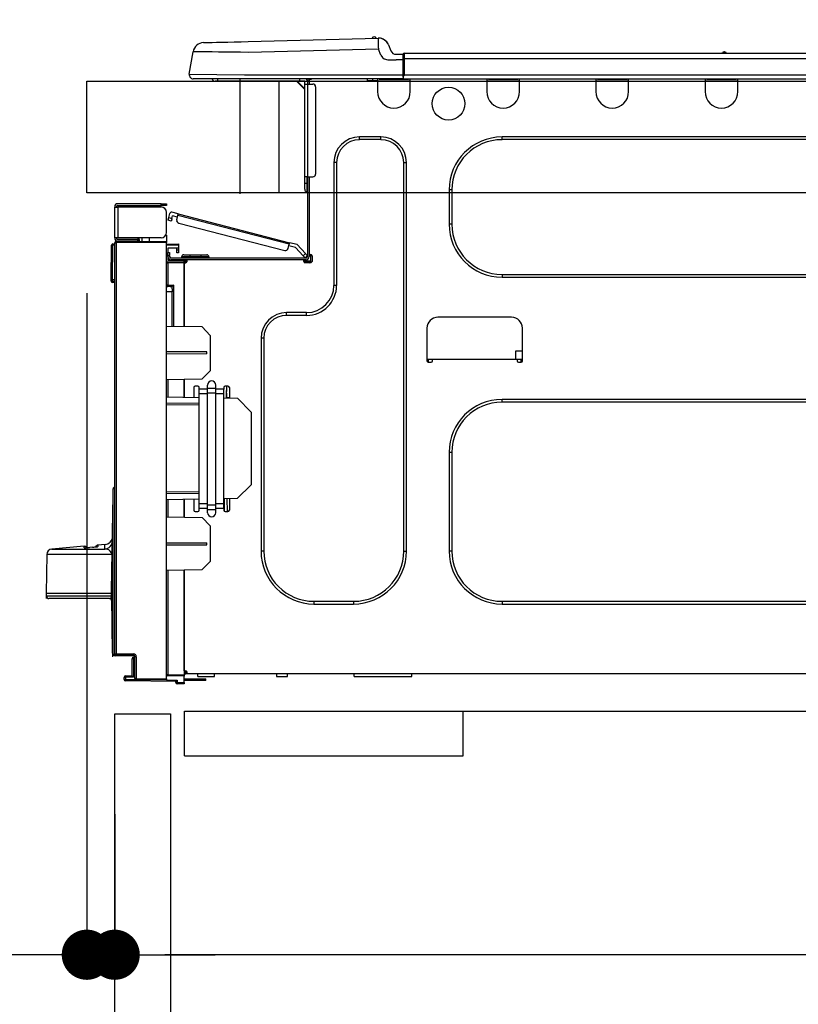
# Model space of a CAD drawing. Extents: x 27948 to 54421, y -25 to 8845.
# Drawn here: x 33717 to 33996, y 2614 to 2968 of the extents above; entities that cross this region are included whole.
import ezdxf

# ---------------------------------------------------------------- set-up
doc = ezdxf.new("R2010")
doc.units = 0
doc.header["$LTSCALE"] = 50
doc.header["$MEASUREMENT"] = 0
doc.linetypes.add('HIDDEN', pattern=[0.375, 0.25, -0.125])
doc.layers.get('0').update_dxf_attribs({"linetype": 'CONTINUOUS'})
doc.layers.get('DEFPOINTS').update_dxf_attribs({"color": 146, "linetype": 'CONTINUOUS'})
for name, color, linetype in [('121-キャビネット（中）', 253, 'HIDDEN'), ('126-甲板', 2, 'CONTINUOUS'), ('150-機器', 8, 'CONTINUOUS'), ('166-寸法B', 11, 'CONTINUOUS')]:
    doc.layers.add(name, color=color, linetype=linetype)
doc.styles.add('KH001', font='txt')
doc.dimstyles.new('KH1xx030', dxfattribs={"dimscale": 30, "dimtxt": 2, "dimasz": 0.6, "dimexe": 0.3, "dimexo": 1.2, "dimgap": 0.5, "dimtad": 3, "dimdec": 1, "dimdsep": 46, "dimlunit": 6, "dimtxsty": 'KH001', "dimblk": 'DOT', "dimcen": 1, "dimdle": 1, "dimclrd": 256, "dimclre": 256, "dimclrt": 256, "dimadec": 0, "dimazin": 0, "dimtfac": 1, "dimtdec": 1, "dimtix": 1, "dimtmove": 2, "dimatfit": 3, "dimldrblk": 'CLOSEDBLANK', "dimfxl": 1, "dimtolj": 1, "dimtzin": 0, "dimlwd": -1, "dimlwe": -1, "dimarcsym": 0})

# ---------------------------------------------------------------- blocks, each defined once
blk = doc.blocks.new('HT-F6S_D')
at = {"layer": '150-機器', "color": 13, "linetype": 'Continuous'}
for p, q in [((19.64, 13.39), (66.27, 14.62)), ((66.27, 14.62), (66.27, 14.54)), ((66.27, 14.54), (66.27, 14.32)), ((66.27, 14.32), (66.28, 13.96)), ((66.37, 14.62), (66.37, 14.62)), ((3.67, 12.98), (3.87, 12.98)), ((3.87, 12.98), (4.46, 13)), ((4.46, 13), (5.41, 13.02)), ((5.41, 13.02), (6.72, 13.06)), ((6.72, 13.06), (8.35, 13.1)), ((8.35, 13.1), (10.25, 13.15)), ((10.25, 13.15), (12.39, 13.2)), ((12.39, 13.2), (14.7, 13.26)), ((14.7, 13.26), (17.14, 13.33)), ((17.14, 13.33), (19.64, 13.39)), ((66.37, 10.7), (19.74, 9.48)), ((66.28, 13.96), (66.3, 13.47)), ((66.3, 13.47), (66.31, 12.88)), ((66.31, 12.88), (66.33, 12.2)), ((66.33, 12.2), (66.35, 11.46)), ((66.35, 11.46), (66.37, 10.7)), ((67.28, 8.51), (66.37, 10.7)), ((69.98, 12.21), (70.9, 10.02)), ((69.98, 12.21), (70.9, 10.02)), ((69.98, 12.21), (69.98, 12.21)), ((-1.45, 1.72), (-0.08, 9.72)), ((0.12, 9.72), (-0.08, 9.72)), ((0.72, 9.71), (0.12, 9.72)), ((1.71, 9.7), (0.72, 9.71)), ((3.06, 9.68), (1.71, 9.7)), ((4.76, 9.66), (3.06, 9.68)), ((6.76, 9.64), (4.76, 9.66)), ((9.02, 9.61), (6.76, 9.64)), ((11.5, 9.58), (9.02, 9.61)), ((14.15, 9.55), (11.5, 9.58)), ((16.92, 9.51), (14.15, 9.55)), ((19.74, 9.48), (16.92, 9.51)), ((67.28, 8.51), (67.81, 7.65)), ((67.81, 7.65), (68.43, 7.2)), ((68.43, 7.2), (69.74, 6.87)), ((70.9, 10.02), (70.9, 10.02)), ((72.7, 8.81), (75.31, 8.81)), ((75.31, 7.24), (75.31, 8.91)), ((75.31, 8.81), (75.31, 7.24)), ((75.31, 8.32), (75.31, 7.24)), ((75.31, 0.59), (75.31, 7.24)), ((75.61, 7.24), (75.31, 7.24)), ((75.61, 9.2), (429.43, 9.2)), ((75.61, 9.2), (75.61, 9.17)), ((75.61, 9.17), (75.61, 9.05)), ((75.61, 9.05), (75.61, 8.87)), ((75.61, 8.87), (75.61, 8.63)), ((75.61, 8.63), (75.61, 8.33)), ((75.61, 8.33), (75.61, 7.99)), ((75.61, 7.99), (75.61, 7.63)), ((75.61, 7.63), (75.61, 7.24)), ((75.61, 7.24), (75.61, 1.47)), ((75.61, 7.24), (429.43, 7.24)), ((189.82, 9.4), (191.08, 9.4)), ((190.4, 9.69), (190.49, 9.69)), ((190.49, 9.69), (190.49, 9.69)), ((69.74, 6.87), (72.7, 6.85)), ((75.31, 6.85), (72.7, 6.85)), ((-1.45, 1.72), (18.37, 1.47)), ((18.37, 0), (0, 0)), ((8.76, -0.88), (8.76, 0)), ((18.37, 1.47), (75.31, 1.47)), ((75.31, 0), (18.37, 0)), ((38.13, 0), (38.13, -0.88)), ((62.47, -0.74), (62.44, 0)), ((64.43, -0.69), (64.4, 0)), ((66.08, 0), (66.08, -0.69)), ((66.67, 0), (66.67, -0.1)), ((67.34, 0), (67.34, -0.1)), ((67.34, 0), (67.34, -0.1)), ((70.6, -0.1), (70.59, 0)), ((70.6, -0.1), (70.59, 0)), ((71.58, -0.1), (71.57, 0)), ((71.58, -0.1), (71.57, 0)), ((71.58, -0.1), (71.57, 0)), ((71.58, -0.1), (71.57, 0)), ((71.57, 0), (71.58, -0.1)), ((71.57, 0), (71.58, -0.1)), ((71.57, 0), (71.58, -0.1)), ((71.57, 0), (71.58, -0.1)), ((73.54, -0.1), (73.53, 0)), ((75.31, 0.59), (75.31, 0)), ((75.31, 0), (429.72, 0)), ((75.61, 1.47), (429.43, 1.47)), ((77.24, -0.1), (77.24, 0)), ((77.83, -0.69), (77.83, 0)), ((105.24, 0), (105.24, -0.69)), ((105.83, 0), (105.83, -0.1)), ((116.41, -0.1), (116.41, 0)), ((116.99, -0.69), (116.99, 0)), ((144.41, 0), (144.41, -0.69)), ((144.99, 0), (144.99, -0.1)), ((155.57, -0.1), (155.57, 0)), ((156.15, -0.69), (156.15, 0)), ((183.57, 0), (183.57, -0.69)), ((184.15, 0), (184.15, -0.1)), ((194.73, -0.1), (194.73, 0)), ((195.31, -0.69), (195.31, 0)), ((8.76, -0.88), (7.78, -0.88)), ((38.13, -0.88), (8.76, -0.88)), ((37.01, -0.88), (39.94, -3.82)), ((37.27, -0.88), (39.94, -3.56)), ((39.94, -0.88), (38.13, -0.88)), ((39.94, -1.86), (39.94, -0.88)), ((39.94, -35.15), (39.94, -1.86)), ((39.94, -1.86), (40.92, -1.86)), ((40.53, -0.1), (40.73, -0.1)), ((40.73, -0.1), (40.73, -0.29)), ((40.92, -0.49), (40.92, -0.88)), ((40.92, -0.88), (40.92, -1.86)), ((40.92, -1.86), (40.92, -35.15)), ((40.92, -1.86), (42.88, -1.86)), ((41.51, -0.2), (41.51, -1.86)), ((42.1, -0.2), (41.51, -0.2)), ((43.86, -2.84), (43.86, -34.17)), ((64.43, -0.69), (62.47, -0.74)), ((65, -0.67), (64.43, -0.69)), ((65.55, -0.66), (65, -0.67)), ((66.06, -0.65), (65.55, -0.66)), ((66.08, -0.64), (65.62, -0.66)), ((66.08, -0.64), (66.06, -0.65)), ((66.08, -0.69), (77.83, -0.69)), ((66.08, -0.69), (66.08, -4.6)), ((66.67, -0.1), (77.24, -0.1)), ((77.83, -4.6), (77.83, -0.69)), ((105.24, -0.69), (116.99, -0.69)), ((105.24, -0.69), (105.24, -4.6)), ((105.83, -0.1), (116.41, -0.1)), ((116.99, -4.6), (116.99, -0.69)), ((144.41, -0.69), (156.15, -0.69)), ((144.41, -0.69), (144.41, -4.6)), ((144.99, -0.1), (155.57, -0.1)), ((156.15, -4.6), (156.15, -0.69)), ((183.57, -0.69), (195.31, -0.69)), ((183.57, -0.69), (183.57, -4.6)), ((184.15, -0.1), (194.73, -0.1)), ((195.31, -4.6), (195.31, -0.69)), ((67.26, -20.85), (59.62, -20.85)), ((59.62, -21.83), (59.62, -20.85)), ((67.26, -21.83), (67.26, -20.85)), ((350.78, -20.85), (110.73, -20.85)), ((110.73, -21.83), (110.73, -20.85)), ((67.26, -21.83), (59.62, -21.83)), ((350.78, -21.83), (110.73, -21.83)), ((50.42, -30.06), (50.42, -74.11)), ((51.4, -30.06), (50.42, -30.06)), ((51.4, -30.06), (51.4, -74.11)), ((75.48, -30.06), (76.46, -30.06)), ((75.48, -169.47), (75.48, -30.06)), ((76.46, -169.47), (76.46, -30.06)), ((39.94, -37.5), (39.94, -35.15)), ((40.92, -35.15), (39.94, -35.15)), ((40.73, -35.15), (40.73, -37.5)), ((40.92, -35.15), (40.92, -63.73)), ((40.92, -35.15), (42.88, -35.15)), ((41.51, -35.15), (41.51, -63.05)), ((39.94, -37.5), (40.73, -37.5)), ((39.94, -39.65), (39.94, -37.5)), ((40.73, -37.5), (40.92, -37.5)), ((40.73, -37.5), (40.73, -40.43)), ((40.73, -40.43), (40.92, -40.43)), ((91.73, -39.85), (91.73, -52.18)), ((92.71, -39.85), (91.73, -39.85)), ((92.71, -39.85), (92.71, -52.18)), ((-28.2, -45.9), (-28.2, -46)), ((-27.61, -45.9), (-27.61, -46)), ((-11.55, -44.82), (-27.12, -44.82)), ((-27.12, -45.41), (-11.55, -45.41)), ((-17.82, -45.41), (-17.82, -46)), ((-13.12, -46), (-13.12, -45.41)), ((-11.55, -45.41), (-11.55, -44.82)), ((-11.55, -44.82), (-9.59, -44.82)), ((-9.59, -45.41), (-11.55, -45.41)), ((-9.59, -44.82), (-9.59, -45.41)), ((-28.2, -57.06), (-28.2, -46)), ((-28.2, -46), (-27.12, -46)), ((-27.12, -46), (-27.12, -57.06)), ((-11.55, -46), (-27.12, -46)), ((-9.59, -55.1), (-9.59, -47.95)), ((-8.8, -49.81), (-8.41, -48.3)), ((-5.41, -48.46), (-7.69, -47.87)), ((-7.66, -50.11), (-7.42, -49.16)), ((-5.71, -49.6), (-7.42, -49.16)), ((-5.95, -50.55), (-5.56, -49.03)), ((-5.56, -49.03), (-5.53, -48.92)), ((34.39, -59.36), (-5.56, -49.03)), ((-5.53, -48.92), (-5.51, -48.81)), ((-5.51, -48.81), (-5.48, -48.72)), ((-5.48, -48.72), (-5.46, -48.63)), ((-5.46, -48.63), (-5.44, -48.56)), ((-5.44, -48.56), (-5.43, -48.51)), ((-5.43, -48.51), (-5.42, -48.47)), ((-5.42, -48.47), (-5.41, -48.46)), ((-5.41, -48.46), (34.54, -58.8)), ((-9.04, -50.74), (-9.02, -50.69)), ((-9.04, -50.76), (-9.04, -50.74)), ((-7.91, -51.05), (-9.04, -50.76)), ((-9.02, -50.69), (-9, -50.6)), ((-9, -50.6), (-8.97, -50.48)), ((-8.97, -50.48), (-8.93, -50.34)), ((-8.93, -50.34), (-8.89, -50.18)), ((-8.89, -50.18), (-8.85, -50)), ((-8.85, -50), (-8.8, -49.81)), ((-8.8, -49.81), (-7.66, -50.11)), ((-7.9, -51.04), (-7.91, -51.05)), ((-7.89, -50.98), (-7.9, -51.04)), ((-7.86, -50.9), (-7.89, -50.98)), ((-7.83, -50.78), (-7.86, -50.9)), ((-7.8, -50.63), (-7.83, -50.78)), ((-7.75, -50.47), (-7.8, -50.63)), ((-7.71, -50.29), (-7.75, -50.47)), ((-7.66, -50.11), (-7.71, -50.29)), ((-5.25, -51.74), (32.8, -61.58)), ((92.71, -52.18), (91.73, -52.18)), ((-9.59, -56.08), (-9.86, -56.08)), ((-9.66, -55.59), (-9.59, -55.59)), ((-9.59, -56.08), (-9.59, -58.23)), ((-29.47, -72.06), (-29.31, -59.71)), ((-28.98, -72.06), (-28.82, -59.71)), ((-28.82, -59.71), (-28.82, -59.23)), ((-28.82, -59.23), (-28.64, -59.23)), ((-28.64, -59.71), (-28.82, -59.71)), ((-28.64, -59.71), (-28.64, -59.23)), ((-28.64, -59.23), (-28.2, -59.32)), ((-27.12, -57.06), (-28.2, -57.06)), ((-28.2, -57.06), (-28.2, -57.16)), ((-28.2, -206.33), (-28.2, -58.88)), ((-28.2, -58.88), (-27.71, -58.88)), ((-27.71, -58.39), (-9.59, -58.23)), ((-9.59, -58.72), (-27.71, -58.88)), ((-27.71, -58.88), (-27.71, -206.33)), ((-27.61, -57.06), (-27.61, -57.16)), ((-11.55, -57.06), (-27.12, -57.06)), ((-19.87, -57.65), (-27.12, -57.65)), ((-19.87, -58.23), (-27.12, -58.23)), ((-19.87, -57.06), (-19.87, -57.51)), ((-19.45, -57.51), (-19.87, -57.51)), ((-19.87, -58.23), (-19.87, -57.65)), ((-19.87, -57.65), (-19.38, -57.65)), ((-19.38, -58.23), (-19.87, -58.23)), ((-19.45, -57.51), (-19.45, -57.06)), ((-19.38, -57.51), (-19.45, -57.51)), ((-19.38, -57.65), (-19.38, -57.06)), ((-19.38, -57.65), (-19.38, -58.23)), ((-19.38, -58.32), (-19.38, -58.23)), ((-18.51, -57.06), (-18.51, -58.31)), ((-15.71, -58.29), (-15.71, -57.06)), ((-9.59, -58.23), (-9.59, -58.72)), ((-9.59, -215.3), (-9.59, -58.72)), ((-9.59, -59.27), (-5.29, -59.2)), ((-5.29, -59.68), (-9.59, -59.76)), ((-5.29, -59.2), (-5.29, -59.68)), ((-5.29, -59.68), (-5.29, -60.71)), ((34, -60.88), (34.39, -59.36)), ((36.61, -60.55), (34.24, -59.93)), ((34.42, -59.25), (34.39, -59.36)), ((34.45, -59.15), (34.42, -59.25)), ((34.47, -59.05), (34.45, -59.15)), ((34.49, -58.96), (34.47, -59.05)), ((34.51, -58.89), (34.49, -58.96)), ((34.53, -58.84), (34.51, -58.89)), ((34.54, -58.8), (34.53, -58.81)), ((34.53, -58.81), (34.53, -58.84)), ((37.24, -59.49), (34.54, -58.8)), ((37.24, -59.49), (40.25, -62.71)), ((-5.29, -60.71), (-9.1, -60.77)), ((-9.1, -60.77), (-9.1, -62.36)), ((-9.1, -62.36), (-8.52, -62.36)), ((-9.1, -63.34), (-9.1, -62.36)), ((-8.52, -63.34), (-9.1, -63.34)), ((-9.1, -63.73), (-9.1, -63.34)), ((-8.52, -62.36), (-8.52, -63.34)), ((-8.52, -63.73), (-8.52, -63.34)), ((-5.87, -61.48), (-5.87, -61.09)), ((-5.29, -61.48), (-5.87, -61.48)), ((-5.87, -62.46), (-5.87, -61.48)), ((-5.29, -62.46), (-5.87, -62.46)), ((-5.36, -60.71), (-5.31, -60.88)), ((-5.31, -60.88), (-5.29, -61.09)), ((-5.29, -61.09), (-5.29, -61.48)), ((-5.29, -61.48), (-5.29, -62.46)), ((-3.43, -63.15), (-1.27, -63.15)), ((-1.27, -63.15), (2.64, -63.15)), ((-1.27, -63.15), (-1.27, -63.93)), ((2.64, -63.15), (4.8, -63.15)), ((2.64, -63.15), (2.64, -63.93)), ((39.4, -63.51), (36.61, -60.55)), ((39.4, -63.51), (40.25, -62.71)), ((39.53, -63.65), (39.4, -63.51)), ((40.92, -63.42), (40.07, -64.22)), ((40.25, -62.71), (40.38, -62.85)), ((40.38, -62.85), (40.51, -62.98)), ((40.51, -62.98), (40.63, -63.1)), ((40.63, -63.1), (40.73, -63.21)), ((40.73, -63.21), (40.81, -63.3)), ((40.81, -63.3), (40.87, -63.37)), ((40.87, -63.37), (40.91, -63.41)), ((40.91, -63.41), (40.92, -63.42)), ((41.51, -63.05), (41.51, -63.73)), ((41.51, -63.05), (42.1, -63.05)), ((42, -63.05), (42, -65.5)), ((42.59, -63.54), (42.59, -65.5)), ((-9.11, -66.18), (-9.59, -66.18)), ((-9.11, -65.7), (-3.33, -65.59)), ((-3.33, -66.08), (-9.11, -66.18)), ((-9.11, -66.18), (-9.11, -74)), ((-9.1, -63.73), (-9.1, -65.09)), ((-9.1, -65.09), (-3.33, -65.19)), ((-8.52, -65.1), (-8.52, -64.91)), ((-8.52, -64.91), (-7.93, -64.91)), ((40.34, -64.32), (-7.93, -64.32)), ((-2.25, -64.91), (-7.93, -64.91)), ((-6.56, -64.91), (-6.56, -65.13)), ((-4.21, -63.93), (-4.21, -64.32)), ((-1.27, -63.93), (-4.21, -63.93)), ((-3.33, -65.59), (-3.33, -65.19)), ((-2.25, -65.4), (-3.33, -65.4)), ((-3.33, -65.59), (-3.33, -65.99)), ((-3.33, -65.74), (-2.32, -65.75)), ((-3.33, -88.93), (-3.33, -65.99)), ((-3.33, -65.99), (-2.74, -65.99)), ((-3.33, -66.08), (-3.33, -88.93)), ((-2.25, -65.5), (-2.25, -64.91)), ((39.65, -64.91), (-2.25, -64.91)), ((-1.27, -63.93), (-1.27, -64.32)), ((2.64, -63.93), (-1.27, -63.93)), ((2.64, -63.93), (2.64, -64.32)), ((5.58, -63.93), (2.64, -63.93)), ((5.58, -63.93), (5.58, -64.32)), ((39.65, -63.78), (39.53, -63.65)), ((39.77, -63.91), (39.65, -63.78)), ((40.34, -64.91), (39.65, -64.91)), ((39.65, -65.5), (39.65, -64.91)), ((42, -65.4), (39.65, -65.4)), ((39.87, -64.01), (39.77, -63.91)), ((41.8, -65.89), (39.85, -65.89)), ((39.95, -64.1), (39.87, -64.01)), ((40.02, -64.17), (39.95, -64.1)), ((40.05, -64.21), (40.02, -64.17)), ((40.07, -64.22), (40.05, -64.21)), ((42.1, -65.99), (40.14, -65.99)), ((110.73, -70.2), (110.73, -71.17)), ((110.73, -70.2), (350.78, -70.2)), ((-29.47, -72.06), (-28.98, -72.06)), ((-29.46, -72.55), (-29.47, -72.06)), ((-28.98, -72.06), (-28.2, -72.06)), ((-28.97, -72.55), (-28.98, -72.06)), ((-28.97, -73.03), (-28.97, -72.55)), ((-28.97, -72.55), (-28.2, -72.55)), ((-28.2, -73.03), (-28.97, -73.03)), ((-9.11, -74), (-9.59, -74)), ((-9.11, -74), (-7.16, -74)), ((-7.16, -74), (-7.16, -88.87)), ((51.4, -74.11), (50.42, -74.11)), ((110.73, -71.17), (350.78, -71.17)), ((-9.59, -74.47), (-9.23, -74.48)), ((-7.64, -76.46), (-9.59, -76.43)), ((-7.64, -74.49), (-9.1, -74.49)), ((-8.34, -74.49), (-7.64, -74.51)), ((-7.64, -75.34), (-7.64, -74.49)), ((-7.64, -75.34), (-7.64, -76.46)), ((-7.64, -88.86), (-7.64, -76.46)), ((40.63, -83.9), (33.48, -83.9)), ((33.48, -84.88), (33.48, -83.9)), ((40.63, -84.88), (40.63, -83.9)), ((40.63, -84.88), (33.48, -84.88)), ((114.15, -85.57), (87.72, -85.57)), ((3.13, -89.05), (-9.59, -88.82)), ((6.07, -92.09), (3.13, -89.05)), ((83.8, -89.48), (83.8, -101.23)), ((118.07, -101.23), (118.07, -89.48)), ((6.07, -92.09), (6.07, -104.8)), ((24.28, -93.1), (24.28, -169.47)), ((25.26, -93.1), (24.28, -93.1)), ((25.26, -93.1), (25.26, -169.47)), ((4.9, -98.01), (-9.59, -97.93)), ((4.9, -98.67), (-9.59, -98.75)), ((4.9, -98.67), (4.9, -98.01)), ((115.61, -97.71), (115.56, -100.64)), ((118.07, -97.71), (115.61, -97.71)), ((83.8, -100.64), (85.76, -100.64)), ((84.29, -100.64), (84.27, -101.72)), ((84.29, -101.72), (85.27, -101.72)), ((85.76, -101.23), (85.76, -100.64)), ((85.76, -100.64), (116.11, -100.64)), ((116.11, -100.64), (118.07, -100.64)), ((116.11, -100.64), (116.11, -101.23)), ((116.6, -101.72), (117.58, -101.72)), ((117.6, -101.72), (117.58, -100.64)), ((3.08, -107.79), (6.07, -104.8)), ((3.08, -107.79), (-9.59, -108.01)), ((-9.11, -108), (-9.11, -114.13)), ((-3.33, -114.23), (-3.33, -107.9)), ((-3.33, -107.9), (-3.33, -114.23)), ((0.2, -110.73), (0.2, -114.29)), ((1.66, -110.24), (0.69, -110.24)), ((2.15, -111.36), (2.15, -110.73)), ((2.15, -113.04), (2.15, -111.36)), ((5.09, -111.36), (2.15, -111.36)), ((5.09, -113.04), (2.15, -113.04)), ((2.15, -152.53), (2.15, -113.04)), ((5.09, -111.02), (5.09, -109.89)), ((5.09, -111.02), (8.03, -111.02)), ((5.09, -112.7), (5.09, -111.02)), ((5.09, -152.88), (5.09, -112.7)), ((5.09, -112.7), (8.03, -112.7)), ((8.03, -111.02), (8.03, -109.89)), ((8.03, -112.7), (8.03, -111.02)), ((10.96, -111.36), (8.03, -111.36)), ((8.03, -152.88), (8.03, -112.7)), ((10.96, -113.04), (8.03, -113.04)), ((10.96, -110.73), (10.96, -111.36)), ((10.96, -113.04), (10.96, -111.36)), ((10.96, -152.53), (10.96, -113.04)), ((12.43, -110.24), (11.45, -110.24)), ((11.87, -112.78), (11.85, -114.35)), ((11.87, -112.71), (11.88, -112.62)), ((11.87, -112.76), (11.87, -112.71)), ((11.87, -112.78), (11.87, -112.76)), ((11.93, -112.78), (11.87, -112.78)), ((11.88, -112.19), (11.89, -112.01)), ((11.88, -112.36), (11.88, -112.19)), ((11.88, -112.5), (11.88, -112.36)), ((11.88, -112.62), (11.88, -112.5)), ((11.92, -110.24), (11.89, -111.82)), ((11.89, -111.82), (11.95, -111.82)), ((11.89, -112.01), (11.89, -111.82)), ((11.91, -114.35), (11.98, -110.24)), ((12.92, -110.73), (12.92, -114.52)), ((-9.59, -114.12), (2.15, -114.33)), ((-9.59, -116.29), (2.15, -116.35)), ((10.96, -114.48), (15.86, -114.57)), ((11.84, -114.5), (11.85, -114.35)), ((11.85, -114.5), (11.85, -114.35)), ((11.85, -114.35), (12.92, -114.35)), ((20.76, -119.64), (15.86, -114.57)), ((350.78, -115.03), (110.73, -115.03)), ((110.73, -116.01), (110.73, -115.03)), ((350.78, -116.01), (110.73, -116.01)), ((2.15, -117.04), (-9.59, -117.1)), ((20.76, -119.64), (20.76, -145.66)), ((91.73, -134.03), (91.73, -169.47)), ((92.71, -134.03), (91.73, -134.03)), ((92.71, -134.03), (92.71, -169.47)), ((-28.78, -206.41), (-28.78, -147.12)), ((-28.3, -147.12), (-28.78, -147.12)), ((-28.69, -146.82), (-28.67, -146.79)), ((-28.67, -146.79), (-28.59, -146.72)), ((-28.65, -146.78), (-28.2, -146.31)), ((-28.59, -146.72), (-28.47, -146.6)), ((-28.47, -146.6), (-28.45, -146.58)), ((-28.2, -147.01), (-28.3, -147.12)), ((-28.3, -147.12), (-28.3, -206.41)), ((-9.59, -148.11), (2.15, -148.17)), ((15.77, -150.64), (20.76, -145.66)), ((-29.06, -169.19), (-28.78, -149.49)), ((2.15, -148.86), (-9.59, -148.92)), ((2.15, -150.88), (-9.59, -151.09)), ((-9.11, -151.08), (-9.11, -157.21)), ((-3.33, -157.31), (-3.33, -150.98)), ((-3.33, -150.98), (-3.33, -157.31)), ((0.2, -150.92), (0.2, -154.78)), ((15.77, -150.64), (10.96, -150.73)), ((11.13, -155.15), (11.21, -150.72)), ((12.3, -155.27), (12.14, -150.71)), ((12.92, -150.69), (12.92, -154.78)), ((0.69, -155.27), (1.66, -155.27)), ((2.15, -154.22), (2.15, -152.53)), ((5.09, -152.53), (2.15, -152.53)), ((5.09, -154.22), (2.15, -154.22)), ((2.15, -154.78), (2.15, -154.22)), ((5.09, -152.88), (8.03, -152.88)), ((5.09, -154.56), (5.09, -152.88)), ((5.09, -154.56), (8.03, -154.56)), ((5.09, -155.69), (5.09, -154.56)), ((10.96, -152.53), (8.03, -152.53)), ((8.03, -154.56), (8.03, -152.88)), ((10.96, -154.22), (8.03, -154.22)), ((8.03, -155.69), (8.03, -154.56)), ((10.96, -154.22), (10.96, -152.53)), ((10.96, -154.22), (10.96, -154.78)), ((11.45, -155.27), (12.43, -155.27)), ((-9.59, -157.2), (3.13, -157.42)), ((6.07, -160.46), (3.13, -157.42)), ((6.07, -160.46), (6.07, -173.18)), ((-39.14, -167.75), (-50.78, -168.72)), ((-50.78, -168.72), (-31.72, -168.72)), ((-39.14, -168.28), (-39.14, -167.75)), ((-36.21, -168.06), (-37.18, -168.14)), ((-34.25, -167.87), (-34.36, -167.89)), ((-31.68, -167.12), (-34.25, -167.34)), ((-34.25, -167.34), (-34.25, -167.54)), ((-34.25, -167.54), (-34.25, -167.87)), ((-31.72, -168.72), (-31.71, -168.57)), ((-31.71, -168.57), (-31.7, -168.07)), ((-31.7, -168.07), (-31.69, -167.37)), ((-31.69, -167.37), (-31.68, -167.12)), ((-31.68, -167.12), (-31.68, -167.14)), ((-9.59, -166.46), (4.9, -166.54)), ((-9.59, -167.28), (4.9, -167.2)), ((4.9, -167.2), (4.9, -166.54)), ((25.26, -169.47), (24.28, -169.47)), ((75.48, -169.47), (76.46, -169.47)), ((92.71, -169.47), (91.73, -169.47)), ((-52.58, -170.64), (-52.77, -184.55)), ((-29.13, -170.64), (-52.58, -170.64)), ((-29.24, -175.72), (-29.13, -170.64)), ((-29.04, -170.65), (-29.12, -175.73)), ((-29.39, -184.53), (-29.24, -175.72)), ((-29.12, -175.73), (-29.26, -184.54)), ((3.08, -176.17), (-9.59, -176.39)), ((-9.11, -176.38), (-9.11, -213.72)), ((-3.33, -212.45), (-3.33, -176.28)), ((-3.33, -176.28), (-3.33, -213.82)), ((3.08, -176.17), (6.07, -173.18)), ((-52.77, -184.55), (-52.76, -185.54)), ((-52.77, -184.55), (-29.39, -184.55)), ((-52.76, -185.54), (-52.76, -186.5)), ((-52.76, -185.54), (-29.31, -185.54)), ((-30.21, -186.5), (-51.78, -186.5)), ((-30.21, -186.5), (-29.62, -186.27)), ((-29.62, -186.27), (-29.46, -186.08)), ((-29.46, -186.08), (-29.36, -185.87)), ((-29.39, -184.54), (-29.39, -184.53)), ((-29.39, -184.55), (-29.39, -184.54)), ((-29.36, -185.87), (-29.34, -185.78)), ((-29.32, -184.27), (-29.31, -184.18)), ((-29.32, -184.55), (-29.32, -184.27)), ((-29.32, -184.57), (-29.32, -184.55)), ((-29.32, -184.55), (-29.32, -184.55)), ((-29.31, -185.54), (-29.32, -184.57)), ((-29.31, -184.15), (-29.3, -184.14)), ((-29.31, -184.18), (-29.31, -184.15)), ((-29.3, -184.14), (-29.3, -184.14)), ((-29.3, -184.14), (-29.29, -184.14)), ((-29.29, -184.14), (-29.29, -184.15)), ((-29.29, -184.15), (-29.29, -184.17)), ((-29.29, -184.17), (-29.28, -184.27)), ((-29.28, -184.27), (-29.27, -184.39)), ((-29.27, -184.39), (-29.27, -184.54)), ((-29.27, -184.54), (-29.25, -185.54)), ((-29.26, -184.55), (-29.26, -184.54)), ((-29.26, -184.54), (-29.26, -184.54)), ((-29.26, -184.54), (-29.26, -184.54)), ((-29.26, -184.54), (-29.26, -184.55)), ((-28.78, -184.55), (-29.26, -184.55)), ((-28.97, -206.1), (-29.25, -186.02)), ((43.27, -187.48), (43.27, -188.46)), ((43.27, -187.48), (57.47, -187.48)), ((43.27, -188.46), (57.47, -188.46)), ((57.47, -187.48), (57.47, -188.46)), ((110.73, -187.48), (110.73, -188.46)), ((110.73, -187.48), (350.78, -187.48)), ((110.73, -188.46), (350.78, -188.46)), ((-28.97, -206.1), (-28.97, -207.36)), ((-28.78, -206.41), (-28.3, -206.41)), ((-28.3, -206.41), (-28.19, -206.41)), ((-21.09, -207.03), (-28.3, -206.9)), ((-28.2, -206.33), (-27.71, -206.33)), ((-27.5, -207.06), (-27.99, -207.06)), ((-27.71, -206.33), (-21.44, -206.38)), ((-21.44, -206.87), (-27.71, -206.82)), ((-27.5, -207.06), (-27.5, -206.91)), ((-21.26, -207.06), (-27.5, -207.06)), ((-21.93, -214.24), (-21.93, -208.08)), ((-21.45, -208.08), (-21.93, -208.08)), ((-21.45, -208.08), (-21.45, -214.72)), ((-20.95, -208.08), (-21.45, -208.08)), ((-21.44, -207.59), (-20.95, -207.59)), ((-21.26, -207.04), (-21.26, -207.02)), ((-21.26, -207.06), (-21.26, -207.04)), ((-21.11, -207.05), (-21.26, -207.06)), ((-21.06, -207.06), (-21.12, -207.05)), ((-21.07, -207.04), (-21.11, -207.05)), ((-20.47, -207.36), (-20.95, -207.36)), ((-20.95, -215.2), (-20.95, -207.36)), ((-20.47, -207.36), (-20.47, -215.2)), ((-24.77, -214.77), (-24.29, -214.77)), ((-24.77, -215.51), (-24.77, -214.77)), ((-24.77, -215.51), (-24.29, -215.51)), ((-24.29, -214.28), (-21.93, -214.24)), ((-21.45, -214.72), (-24.29, -214.77)), ((-24.29, -214.77), (-24.29, -215.51)), ((-24.29, -215.51), (-20.79, -215.57)), ((-20.47, -215.2), (-20.95, -215.2)), ((-20.47, -215.2), (-9.59, -215.3)), ((-9.59, -213.72), (-9.11, -213.72)), ((-9.59, -215.3), (-9.59, -215.79)), ((-9.11, -213.72), (-3.33, -213.82)), ((-3.33, -214.31), (-9.11, -214.21)), ((-3.33, -212.45), (-2.74, -212.45)), ((-3.33, -212.94), (-2.74, -212.94)), ((-3.33, -213.52), (-2.74, -213.52)), ((-3.33, -213.82), (-3.33, -214.31)), ((-3.33, -216.66), (-3.33, -214.31)), ((-3.33, -215.29), (2.55, -215.29)), ((-2.74, -212.45), (-2.74, -212.94)), ((-2.74, -213.52), (-2.74, -212.94)), ((-2.74, -212.94), (-2.25, -212.94)), ((-2.25, -213.52), (-2.74, -213.52)), ((-2.25, -212.93), (-2.25, -212.94)), ((-2.25, -213.52), (-2.25, -212.94)), ((416.18, -213.52), (-2.25, -213.52)), ((1.66, -214.5), (1.66, -213.52)), ((1.66, -214.5), (7.54, -214.5)), ((2.55, -215.29), (2.55, -215.87)), ((2.55, -215.29), (4.5, -215.29)), ((4.5, -215.87), (4.5, -215.29)), ((7.54, -214.5), (7.54, -213.52)), ((29.86, -213.52), (29.86, -214.5)), ((29.86, -214.5), (33.78, -214.5)), ((33.78, -214.5), (33.78, -213.52)), ((57.66, -214.5), (57.66, -213.52)), ((57.66, -214.5), (78.42, -214.5)), ((78.42, -214.5), (78.42, -213.52)), ((-6.27, -216.31), (-24.29, -216)), ((-9.59, -215.79), (-20.47, -215.69)), ((-9.59, -215.76), (-5.78, -215.83)), ((-6.27, -216.66), (-6.27, -216.31)), ((-5.78, -216.66), (-6.27, -216.66)), ((-5.78, -215.83), (-5.78, -216.66)), ((-5.78, -216.66), (-3.33, -216.66)), ((-3.33, -217.15), (-5.78, -217.15)), ((2.55, -215.87), (-3.33, -215.87)), ((-3.33, -216.66), (-3.33, -217.15)), ((4.5, -215.87), (2.55, -215.87))]:
    blk.add_line(p, q, dxfattribs=at)
for points in [[(-7.16, -74), (-7.22, -74.07), (-7.28, -74.13), (-7.33, -74.18), (-7.39, -74.24), (-7.44, -74.29), (-7.49, -74.34), (-7.53, -74.38), (-7.56, -74.42), (-7.59, -74.45), (-7.61, -74.47), (-7.63, -74.48), (-7.64, -74.49), (-7.64, -74.49)], [(-28.97, -206.1), (-28.96, -206.1), (-28.92, -206.1), (-28.87, -206.1), (-28.79, -206.1), (-28.78, -206.1)], [(-21.93, -214.24), (-21.93, -214.25), (-21.91, -214.26), (-21.9, -214.28), (-21.87, -214.3), (-21.84, -214.34), (-21.8, -214.38), (-21.75, -214.42), (-21.71, -214.47), (-21.65, -214.52), (-21.59, -214.58), (-21.54, -214.64), (-21.48, -214.7), (-21.45, -214.72)], [(-5.78, -215.83), (-5.85, -215.89), (-5.91, -215.95), (-5.96, -216.01), (-6.02, -216.06), (-6.07, -216.11), (-6.12, -216.16), (-6.16, -216.2), (-6.19, -216.24), (-6.22, -216.27), (-6.24, -216.29), (-6.26, -216.3), (-6.27, -216.31), (-6.27, -216.31)]]:
    blk.add_lwpolyline(points, dxfattribs=at)
blk.add_circle((91.54, -8.91), 5.87, dxfattribs=at)
for centre, radius, start, end in [((64.9, 14.28), 0.784, 23.5498, 159.4502), ((64.9, 14.28), 0.784, 23.5498, 92.5103), ((66.37, 10.7), 3.92, 22.6199, 91.5), ((66.37, 10.7), 3.92, 22.6199, 87.6957), ((3.78, 9.06), 3.92, 91.5, 170.3266), ((72.7, 10.77), 1.96, 202.6196, 270), ((72.7, 10.77), 1.96, 202.6203, 270), ((75.61, 8.91), 0.294, 90, 180), ((189.43, 9.69), 0.49, 270, 323.1301), ((190.4, 8.96), 0.734, 90, 143.1301), ((190.49, 8.96), 0.734, 36.8699, 90), ((191.47, 9.69), 0.49, 216.8699, 270), ((191.47, 9.69), 0.49, 216.8699, 270), ((0, 1.47), 1.47, 170.3266, 270), ((7.78, 0.1), 0.979, 185.7392, 270), ((78.71, -0.05), 3.46, 153.842, 169.2883), ((39.94, -0.88), 0.979, 0, 64.1581), ((40.34, -0.49), 0.587, 0, 56.4427), ((40.34, -0.49), 1.17, 0, 24.6243), ((42.1, 0.29), 0.49, 270, 323.1301), ((42.88, -2.84), 0.979, 0, 90), ((71.96, -4.6), 5.87, 180, 0), ((111.12, -4.6), 5.87, 180, 0), ((150.28, -4.6), 5.87, 180, 0), ((189.44, -4.6), 5.87, 180, 0), ((59.62, -30.06), 9.2, 90, 180), ((67.26, -30.06), 9.2, 0, 90), ((110.73, -39.85), 18.99, 90, 180), ((59.62, -30.06), 8.22, 90, 180), ((67.26, -30.06), 8.22, 0, 90), ((110.73, -39.85), 18.01, 90, 180), ((42.88, -34.17), 0.979, 270, 0), ((40.73, -39.65), 0.783, 180, 270), ((-27.12, -45.9), 1.08, 90, 180), ((-27.12, -45.9), 0.49, 90, 180), ((-11.55, -47.95), 1.96, 0, 90), ((-7.84, -48.44), 0.587, 75.5, 165.5), ((-5.01, -50.79), 0.979, 165.5, 255.5), ((110.73, -52.18), 18.99, 180, 270), ((110.73, -52.18), 18.01, 180, 270), ((-11.55, -55.1), 1.96, 270, 0), ((-28.82, -59.72), 0.49, 90, 179.25), ((-29.06, -69.06), 9.34, 88.4993, 91.5007), ((-28.61, -60.42), 0.705, 53.7718, 92.6206), ((-27.12, -57.16), 1.08, 180, 270), ((-27.71, -58.88), 0.49, 90.5, 180), ((-13.68, -58.64), 14.03, 179.0003, 180.9997), ((-27.12, -57.16), 0.49, 180, 270), ((-6.29, -61.06), 0.414, 356.0965, 55.8364), ((-3.43, -63.93), 0.783, 90, 180), ((4.8, -63.93), 0.783, 0, 90), ((33.05, -60.64), 0.979, 255.5, 345.5), ((42.1, -63.54), 0.49, 0, 90), ((-9.1, -66.18), 0.49, 91, 180), ((-2.1, -65.94), 7.02, 178.0016, 181.9984), ((-7.93, -63.73), 1.17, 180, 270), ((-7.93, -63.73), 0.587, 180, 270), ((-2.74, -65.5), 0.49, 270, 0), ((40.14, -65.5), 0.49, 180, 270), ((40.34, -63.73), 0.587, 270, 0), ((40.34, -63.73), 1.17, 270, 0), ((41.51, -65.5), 0.49, 270, 0), ((42.1, -65.5), 0.49, 270, 0), ((-29.22, -63.2), 9.36, 268.5011, 271.4989), ((-28.97, -72.55), 0.49, 180.75, 270), ((-9.1, -74), 0.49, 180, 270), ((-2.09, -74.13), 7.02, 179.0015, 182.9981), ((40.63, -74.11), 9.79, 270, 0), ((40.63, -74.11), 10.77, 270, 0), ((33.48, -93.1), 9.2, 90, 180), ((33.48, -93.1), 8.22, 90, 180), ((87.72, -89.48), 3.92, 90, 180), ((114.15, -89.48), 3.92, 0, 90), ((84.29, -101.23), 0.49, 180, 270), ((85.27, -101.23), 0.49, 270, 0), ((116.6, -101.23), 0.49, 180, 270), ((117.58, -101.23), 0.49, 270, 0), ((6.56, -109.89), 1.47, 90, 180), ((6.56, -109.89), 1.47, 0, 90), ((0.69, -110.73), 0.49, 90, 180), ((1.66, -110.73), 0.49, 0, 90), ((11.45, -110.73), 0.49, 90, 180), ((12.43, -110.73), 0.49, 0, 90), ((110.73, -134.03), 18.99, 90, 180), ((110.73, -134.03), 18.01, 90, 180), ((-28.29, -147.12), 0.49, 136, 180), ((-28.55, -146.96), 0.196, 135, 173.5462), ((-21.48, -139.89), 9.94, 223.9033, 226.6897), ((0.69, -154.78), 0.49, 180, 270), ((1.66, -154.78), 0.49, 270, 0), ((11.45, -154.78), 0.49, 180, 270), ((12.43, -154.78), 0.49, 270, 0), ((6.56, -155.69), 1.47, 180, 270), ((6.56, -155.69), 1.47, 270, 0), ((-31.95, -165.79), 2.94, 274.5374, 359.1922), ((-31.93, -164.2), 2.94, 274.6786, 359.2), ((-50.62, -170.67), 1.96, 94.7636, 179.2), ((-39.06, -168.72), 0.979, 31.072, 94.7371), ((-39.12, -162.76), 5.52, 269.7408, 275.7037), ((-39.45, -156.88), 11.41, 272.1215, 274.4159), ((-43.66, -91.52), 76.9, 273.7962, 274.8311), ((-38.44, -134.83), 33.31, 273.8399, 277.2241), ((-39.23, -125.5), 42.67, 274.0631, 276.5531), ((-34.17, -168.31), 0.979, 94.7373, 159.0928), ((-31.65, -171.35), 2.64, 29.3305, 91.3255), ((-30.6, -169.15), 1.54, 323.7536, 358.5087), ((2.19, -169.59), 31.26, 179.2673, 181.9375), ((43.27, -169.47), 18.99, 180, 270), ((43.27, -169.47), 18.01, 180, 270), ((57.47, -169.47), 18.99, 270, 0), ((57.47, -169.47), 18.01, 270, 0), ((110.73, -169.47), 18.99, 180, 270), ((110.73, -169.47), 18.01, 180, 270), ((-30.84, -170.96), 1.74, 10.6053, 31.1407), ((-29.37, -173.91), 3.28, 84.208, 85.8126), ((-51.78, -185.52), 0.979, 180.8, 270), ((-30.21, -187.48), 0.979, 0.8, 90), ((-29.4, -185.02), 0.488, 87.1945, 88.9046), ((-29.4, -184.52), 0.0217, 283.9455, 337.3408), ((-30.51, -184.17), 1.19, 342.3369, 355.2256), ((-30.21, -185.54), 0.908, 344.5539, 359.8665), ((-29.67, -186.03), 0.414, 1.7341, 37.5465), ((-29.45, -176.44), 8.11, 270.9232, 271.2866), ((-29.43, -178.21), 7.33, 271.014, 271.4127), ((-28, -184.38), 1.27, 180.4344, 187.1014), ((-29.32, -185.67), 1.14, 86.7917, 86.9534), ((-142.05, -186.2), 112.8, 0.0902, 0.3343), ((-27.99, -206.08), 0.979, 180.8, 270), ((-28.29, -206.41), 0.49, 180, 269), ((-21.29, -206.66), 7.01, 178.0009, 181.9991), ((-27.71, -206.33), 0.49, 180, 269.5), ((-13.69, -206.57), 14.03, 179.0002, 180.9998), ((-21.44, -208.08), 0.49, 90, 180), ((-14.43, -207.96), 7.02, 177.0019, 180.9984), ((-21.44, -207.36), 0.979, 0, 89.5), ((-7.41, -206.63), 14.02, 179, 181), ((-21.44, -207.36), 0.49, 0, 89.5), ((-24.28, -214.77), 0.49, 91, 180), ((-24.28, -215.51), 0.49, 180, 269), ((-17.28, -214.53), 7.01, 178.0009, 181.9991), ((-17.28, -215.75), 7.02, 178.001, 181.999), ((-20.46, -215.2), 0.49, 180, 269.5), ((-6.46, -215.45), 14.01, 178.999, 181.001), ((-9.1, -213.72), 0.49, 180, 269), ((-2.1, -213.96), 7.02, 178.0016, 181.9984), ((-2.74, -212.94), 0.49, 0, 90), ((-5.78, -216.66), 0.49, 180, 270), ((1.23, -216.78), 7.02, 179.0014, 182.9984)]:
    blk.add_arc(centre, radius, start, end, dxfattribs=at)
at = {"layer": 'DEFPOINTS', "color": 13, "linetype": 'Continuous'}
blk.add_line((16.8, -41.29), (16.8, 0), dxfattribs=at)
blk = doc.blocks.new('_Dot')
at = {"color": 0, "linetype": 'ByBlock', "lineweight": -2}
blk.add_line((-0.5, 0), (-1, 0), dxfattribs=at)
at = {"color": 0, "linetype": 'ByBlock', "const_width": 0.5}
blk.add_lwpolyline([(-0.25, 0, 1), (0.25, 0, 1)], format="xyb", close=True, dxfattribs=at)
blk = doc.blocks.new('*D93')
at = {"layer": '166-寸法B', "transparency": 16777216}
for p, q in [((33741.16, 2981.45), (33741.16, 3243.45)), ((34641.16, 2981.45), (34641.16, 3243.45)), ((33759.16, 3234.45), (34623.16, 3234.45))]:
    blk.add_line(p, q, dxfattribs=at)
at = {"layer": 'DEFPOINTS', "color": 0, "transparency": 16777216}
for p in [(34641.16, 3234.45), (33741.16, 2945.45), (34641.16, 2945.45)]:
    blk.add_point(p, dxfattribs=at)
at = {"layer": '166-寸法B', "transparency": 16777216, "xscale": 18, "yscale": 18, "zscale": 18, "rotation": 180}
blk.add_blockref('_Dot', (33741.16, 3234.45), dxfattribs=at)
at = {"layer": '166-寸法B', "transparency": 16777216, "xscale": 18, "yscale": 18, "zscale": 18}
blk.add_blockref('_Dot', (34641.16, 3234.45), dxfattribs=at)
at = {"layer": '166-寸法B', "transparency": 16777216, "insert": (34191.16, 3279.45), "char_height": 60, "attachment_point": 5, "style": 'KH001'}
blk.add_mtext('\\A1;900', dxfattribs=at)
blk = doc.blocks.new('_ClosedBlank')
at = {"color": 0, "linetype": 'ByBlock', "lineweight": -2}
for p, q in [((-1, 0.167), (0, 0)), ((-1, 0.167), (-1, -0.167)), ((0, 0), (-1, -0.167))]:
    blk.add_line(p, q, dxfattribs=at)
blk = doc.blocks.new('*D97')
at = {"layer": '166-寸法B', "transparency": 16777216}
for p, q in [((33761.2, 3745.05), (33761.2, 3454.94)), ((33741.16, 2981.45), (33741.16, 3472.94)), ((33741.16, 3463.94), (33593.78, 3463.94)), ((33723.16, 3463.94), (33705.16, 3463.94)), ((33741.16, 3463.94), (33761.2, 3463.94)), ((33779.2, 3463.94), (33797.2, 3463.94))]:
    blk.add_line(p, q, dxfattribs=at)
at = {"layer": 'DEFPOINTS', "color": 0, "transparency": 16777216}
for p in [(33761.2, 3781.05), (33761.2, 3463.94), (33741.16, 2945.45)]:
    blk.add_point(p, dxfattribs=at)
at = {"layer": '166-寸法B', "transparency": 16777216, "xscale": 18, "yscale": 18, "zscale": 18}
blk.add_blockref('_Dot', (33741.16, 3463.94), dxfattribs=at)
at = {"layer": '166-寸法B', "transparency": 16777216, "xscale": 18, "yscale": 18, "zscale": 18, "rotation": 180}
blk.add_blockref('_Dot', (33761.2, 3463.94), dxfattribs=at)
at = {"layer": '166-寸法B', "transparency": 16777216, "insert": (33644.42, 3508.94), "char_height": 60, "attachment_point": 5, "style": 'KH001'}
blk.add_mtext('\\A1;20', dxfattribs=at)
blk = doc.blocks.new('*D99')
at = {"layer": '166-寸法B', "transparency": 16777216}
for p, q in [((34391.16, 2836.02), (34391.16, 2623.02)), ((33751.16, 2682.45), (33751.16, 2623.02)), ((34373.16, 2632.02), (33769.16, 2632.02))]:
    blk.add_line(p, q, dxfattribs=at)
at = {"layer": 'DEFPOINTS', "color": 0, "transparency": 16777216}
for p in [(34391.16, 2872.02), (33751.16, 2718.45), (33751.16, 2632.02)]:
    blk.add_point(p, dxfattribs=at)
at = {"layer": '166-寸法B', "transparency": 16777216, "xscale": 18, "yscale": 18, "zscale": 18, "rotation": 180}
blk.add_blockref('_Dot', (33751.16, 2632.02), dxfattribs=at)
at = {"layer": '166-寸法B', "transparency": 16777216, "xscale": 18, "yscale": 18, "zscale": 18}
blk.add_blockref('_Dot', (34391.16, 2632.02), dxfattribs=at)
at = {"layer": '166-寸法B', "transparency": 16777216, "insert": (34071.16, 2677.02), "char_height": 60, "attachment_point": 5, "style": 'KH001'}
blk.add_mtext('\\A1;640', dxfattribs=at)
blk = doc.blocks.new('*D100')
at = {"layer": '166-寸法B', "transparency": 16777216}
for p, q in [((33741.16, 2869.45), (33741.16, 2623.02)), ((33751.16, 2682.45), (33751.16, 2623.02)), ((33741.16, 2632.02), (33598.67, 2632.02)), ((33723.16, 2632.02), (33705.16, 2632.02)), ((33751.16, 2632.02), (33741.16, 2632.02)), ((33769.16, 2632.02), (33787.16, 2632.02))]:
    blk.add_line(p, q, dxfattribs=at)
at = {"layer": 'DEFPOINTS', "color": 0, "transparency": 16777216}
for p in [(33741.16, 2905.45), (33751.16, 2718.45), (33741.16, 2632.02)]:
    blk.add_point(p, dxfattribs=at)
at = {"layer": '166-寸法B', "transparency": 16777216, "xscale": 18, "yscale": 18, "zscale": 18}
blk.add_blockref('_Dot', (33741.16, 2632.02), dxfattribs=at)
at = {"layer": '166-寸法B', "transparency": 16777216, "xscale": 18, "yscale": 18, "zscale": 18, "rotation": 180}
blk.add_blockref('_Dot', (33751.16, 2632.02), dxfattribs=at)
at = {"layer": '166-寸法B', "transparency": 16777216, "insert": (33647.33, 2677.02), "char_height": 60, "attachment_point": 5, "style": 'KH001'}
blk.add_mtext('\\A1;10', dxfattribs=at)
blk = doc.blocks.new('*D101')
at = {"layer": '166-寸法B', "transparency": 16777216}
for p, q in [((33705.16, 2945.45), (33376.39, 2945.45)), ((33385.39, 2103.45), (33385.39, 2927.45)), ((33705.69, 2085.45), (33376.39, 2085.45))]:
    blk.add_line(p, q, dxfattribs=at)
at = {"layer": 'DEFPOINTS', "color": 0, "transparency": 16777216}
for p in [(33385.39, 2945.45), (33741.16, 2945.45), (33741.69, 2085.45)]:
    blk.add_point(p, dxfattribs=at)
at = {"layer": '166-寸法B', "transparency": 16777216, "xscale": 18, "yscale": 18, "zscale": 18}
for p, rotation in [((33385.39, 2945.45), 90), ((33385.39, 2085.45), 270)]:
    blk.add_blockref('_Dot', p, dxfattribs=dict(at, rotation=rotation))
at = {"layer": '166-寸法B', "transparency": 16777216, "insert": (33335.38, 2515.45), "char_height": 60, "attachment_point": 5, "rotation": 90, "style": 'KH001'}
blk.add_mtext('\\A1;860(910)', dxfattribs=at)
blk = doc.blocks.new('*D102')
at = {"layer": '166-寸法B', "transparency": 16777216}
for p, q in [((33605.72, 3785.45), (33376.39, 3785.45)), ((33385.39, 2963.45), (33385.39, 3767.45)), ((33705.16, 2945.45), (33376.39, 2945.45))]:
    blk.add_line(p, q, dxfattribs=at)
at = {"layer": 'DEFPOINTS', "color": 0, "transparency": 16777216}
for p in [(33385.39, 3785.45), (33641.72, 3785.45), (33741.16, 2945.45)]:
    blk.add_point(p, dxfattribs=at)
at = {"layer": '166-寸法B', "transparency": 16777216, "xscale": 18, "yscale": 18, "zscale": 18}
for p, rotation in [((33385.39, 3785.45), 90), ((33385.39, 2945.45), 270)]:
    blk.add_blockref('_Dot', p, dxfattribs=dict(at, rotation=rotation))
at = {"layer": '166-寸法B', "transparency": 16777216, "insert": (33335.38, 3365.45), "char_height": 60, "attachment_point": 5, "rotation": 90, "style": 'KH001'}
blk.add_mtext('\\A1;840(790)', dxfattribs=at)
blk = doc.blocks.new('*D104')
at = {"layer": '166-寸法B', "transparency": 16777216}
for p, q in [((33689.69, 4485.45), (33106.39, 4485.45)), ((33115.39, 2103.45), (33115.39, 4467.45)), ((33705.69, 2085.45), (33106.39, 2085.45))]:
    blk.add_line(p, q, dxfattribs=at)
at = {"layer": 'DEFPOINTS', "color": 0, "transparency": 16777216}
for p in [(33115.39, 4485.45), (33725.69, 4485.45), (33741.69, 2085.45)]:
    blk.add_point(p, dxfattribs=at)
at = {"layer": '166-寸法B', "transparency": 16777216, "xscale": 18, "yscale": 18, "zscale": 18}
for p, rotation in [((33115.39, 4485.45), 90), ((33115.39, 2085.45), 270)]:
    blk.add_blockref('_Dot', p, dxfattribs=dict(at, rotation=rotation))
at = {"layer": '166-寸法B', "transparency": 16777216, "insert": (33066.58, 3285.45), "char_height": 60, "attachment_point": 5, "rotation": 90, "style": 'KH001'}
blk.add_mtext('\\A1;2,400', dxfattribs=at)
blk = doc.blocks.new('*D105')
at = {"layer": '166-寸法B', "transparency": 16777216}
for p, q in [((33605.72, 3785.45), (33241.39, 3785.45)), ((33250.39, 2103.45), (33250.39, 3767.45)), ((33705.69, 2085.45), (33241.39, 2085.45))]:
    blk.add_line(p, q, dxfattribs=at)
at = {"layer": 'DEFPOINTS', "color": 0, "transparency": 16777216}
for p in [(33250.39, 3785.45), (33641.72, 3785.45), (33741.69, 2085.45)]:
    blk.add_point(p, dxfattribs=at)
at = {"layer": '166-寸法B', "transparency": 16777216, "xscale": 18, "yscale": 18, "zscale": 18}
for p, rotation in [((33250.39, 3785.45), 90), ((33250.39, 2085.45), 270)]:
    blk.add_blockref('_Dot', p, dxfattribs=dict(at, rotation=rotation))
at = {"layer": '166-寸法B', "transparency": 16777216, "insert": (33201.58, 2935.45), "char_height": 60, "attachment_point": 5, "rotation": 90, "style": 'KH001'}
blk.add_mtext('\\A1;1,700', dxfattribs=at)
blk = doc.blocks.new('*D107')
at = {"layer": '166-寸法B', "transparency": 16777216}
for p, q in [((33705.16, 2905.45), (33511.39, 2905.45)), ((33520.39, 2203.45), (33520.39, 2887.45)), ((33706.79, 2185.45), (33511.39, 2185.45))]:
    blk.add_line(p, q, dxfattribs=at)
at = {"layer": 'DEFPOINTS', "color": 0, "transparency": 16777216}
for p in [(33520.39, 2905.45), (33741.16, 2905.45), (33742.79, 2185.45)]:
    blk.add_point(p, dxfattribs=at)
at = {"layer": '166-寸法B', "transparency": 16777216, "xscale": 18, "yscale": 18, "zscale": 18}
for p, rotation in [((33520.39, 2905.45), 90), ((33520.39, 2185.45), 270)]:
    blk.add_blockref('_Dot', p, dxfattribs=dict(at, rotation=rotation))
at = {"layer": '166-寸法B', "transparency": 16777216, "insert": (33475.39, 2545.45), "char_height": 60, "attachment_point": 5, "rotation": 90, "style": 'KH001'}
blk.add_mtext('\\A1;720', dxfattribs=at)
blk = doc.blocks.new('*D108')
at = {"layer": '166-寸法B', "transparency": 16777216}
for p, q in [((33520.66, 2945.45), (33520.66, 3085.78)), ((33520.66, 2963.45), (33520.66, 2981.45)), ((33705.43, 2945.45), (33511.66, 2945.45)), ((33520.66, 2905.45), (33520.66, 2945.45)), ((33705.43, 2905.45), (33511.66, 2905.45)), ((33520.66, 2887.45), (33520.66, 2869.45))]:
    blk.add_line(p, q, dxfattribs=at)
at = {"layer": 'DEFPOINTS', "color": 0, "transparency": 16777216}
for p in [(33520.66, 2945.45), (33741.43, 2945.45), (33741.43, 2905.45)]:
    blk.add_point(p, dxfattribs=at)
at = {"layer": '166-寸法B', "transparency": 16777216, "xscale": 18, "yscale": 18, "zscale": 18}
for p, rotation in [((33520.66, 2945.45), 270), ((33520.66, 2905.45), 90)]:
    blk.add_blockref('_Dot', p, dxfattribs=dict(at, rotation=rotation))
at = {"layer": '166-寸法B', "transparency": 16777216, "insert": (33475.66, 3034.54), "char_height": 60, "attachment_point": 5, "rotation": 90, "style": 'KH001'}
blk.add_mtext('\\A1;40', dxfattribs=at)

msp = doc.modelspace()

# ---------------------------------------------------------------- linework, layer by layer
at = {"layer": '121-キャビネット（中）', "linetype": 'Continuous', "ltscale": 2}
msp.add_line((33776.16, 2719.45), (34375.16, 2719.45), dxfattribs=at)
at = {"layer": '121-キャビネット（中）', "linetype": 'Continuous'}
for p, q in [((33776.16, 2703.45), (33776.16, 2719.45)), ((33776.16, 2719.45), (33876.16, 2719.45)), ((33876.16, 2703.45), (33876.16, 2719.45)), ((33776.16, 2703.45), (33876.16, 2703.45))]:
    msp.add_line(p, q, dxfattribs=at)
msp.add_lwpolyline([(33751.16, 2718.45), (33771.16, 2718.45), (33771.16, 2185.45), (33751.16, 2185.45)], close=True, dxfattribs=at)
at = {"layer": '126-甲板'}
msp.add_line((33810.16, 2905.45), (33810.16, 2945.45), dxfattribs=at)
msp.add_lwpolyline([(33741.16, 2945.45), (34641.16, 2945.45), (34641.16, 2905.45), (33741.16, 2905.45)], close=True, dxfattribs=at)

# ---------------------------------------------------------------- block references
at = {"layer": '150-機器'}
msp.add_blockref('HT-F6S_D', (33779.36, 2946.33), dxfattribs=at)

# ---------------------------------------------------------------- dimensions: what is measured, and where the dimension line sits
at = {"layer": '166-寸法B'}
for base, p1, p2, picture, middle in [((33115.39, 4485.45), (33741.69, 2085.45), (33725.69, 4485.45), '*D104', (33066.58, 3285.45)), ((33250.39, 3785.45), (33741.69, 2085.45), (33641.72, 3785.45), '*D105', (33201.58, 2935.45)), ((33520.39, 2905.45), (33742.79, 2185.45), (33741.16, 2905.45), '*D107', (33475.39, 2545.45))]:
    dim = msp.add_linear_dim(base=base, p1=p1, p2=p2, angle=90, dimstyle='KH1xx030', dxfattribs=at)
    dim.commit()
    dim.dimension.update_dxf_attribs({"geometry": picture, "text_midpoint": middle})
for base, p1, p2, override, picture, middle in [((33385.39, 3785.45), (33741.16, 2945.45), (33641.72, 3785.45), {"dimpost": '(790)'}, '*D102', (33335.38, 3365.45)), ((33385.39, 2945.45), (33741.69, 2085.45), (33741.16, 2945.45), {"dimpost": '(910)'}, '*D101', (33335.38, 2515.45))]:
    dim = msp.add_linear_dim(base=base, p1=p1, p2=p2, angle=90, dimstyle='KH1xx030', override=override, dxfattribs=at)
    dim.commit()
    dim.dimension.update_dxf_attribs({"geometry": picture, "text_midpoint": middle})
for base, p1, p2, picture, middle in [((33761.2, 3463.94), (33741.16, 2945.45), (33761.2, 3781.05), '*D97', (33644.42, 3426.39)), ((33741.16, 2632.02), (33751.16, 2718.45), (33741.16, 2905.45), '*D100', (33647.33, 2635.34))]:
    dim = msp.add_linear_dim(base=base, p1=p1, p2=p2, dimstyle='KH1xx030', override={"dimtmove": 1}, dxfattribs=at)
    dim.commit()
    dim.dimension.update_dxf_attribs({"geometry": picture, "text_midpoint": middle, "dimtype": 128})
for base, p1, p2, picture, middle in [((34641.16, 3234.45), (33741.16, 2945.45), (34641.16, 2945.45), '*D93', (34191.16, 3279.45)), ((33751.16, 2632.02), (34391.16, 2872.02), (33751.16, 2718.45), '*D99', (34071.16, 2677.02))]:
    dim = msp.add_linear_dim(base=base, p1=p1, p2=p2, dimstyle='KH1xx030', dxfattribs=at)
    dim.commit()
    dim.dimension.update_dxf_attribs({"geometry": picture, "text_midpoint": middle})
dim = msp.add_linear_dim(base=(33520.66, 2945.45), p1=(33741.43, 2905.45), p2=(33741.43, 2945.45), angle=90, dimstyle='KH1xx030', override={"dimtmove": 1}, dxfattribs=at)
dim.commit()
dim.dimension.update_dxf_attribs({"geometry": '*D108', "text_midpoint": (33533.57, 3034.54), "dimtype": 128})

doc.saveas('drawing.dxf')
